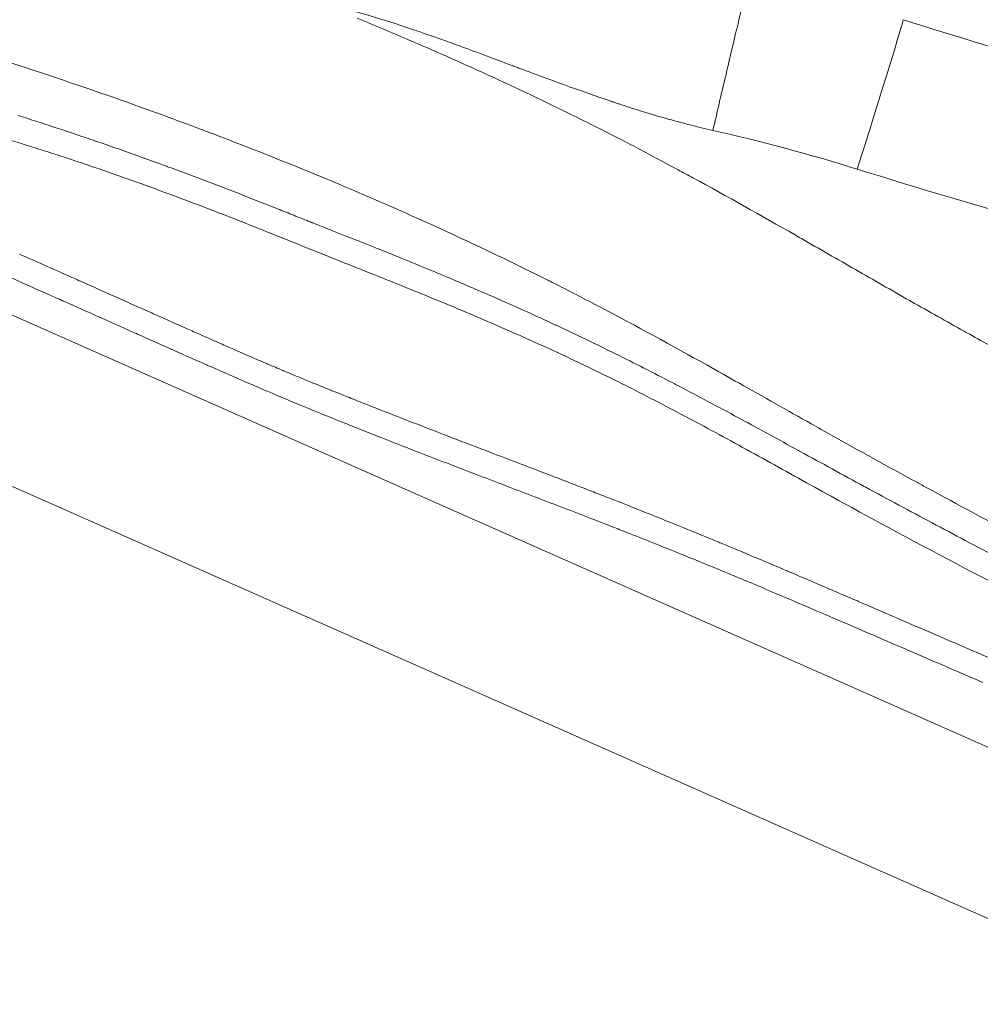
# Model space of a CAD drawing. Extents: x 16 to 8416, y -11 to 5929.
# Drawn here: x 2621 to 2699, y 4516 to 4596 of the extents above; entities that cross this region are included whole.
import ezdxf

# ---------------------------------------------------------------- set-up
doc = ezdxf.new("R2010")
doc.units = 0
doc.header["$MEASUREMENT"] = 0
doc.header["$PDMODE"] = 1
doc.layers.get('0').update_dxf_attribs({"linetype": 'CONTINUOUS'})
doc.layers.get('DefPoints').update_dxf_attribs({"linetype": 'CONTINUOUS'})
for name, color, linetype, lineweight in [('FRAM3', 1, 'CONTINUOUS', 50), ('外形線', 7, 'CONTINUOUS', 18), ('寸法線', 3, 'CONTINUOUS', 18)]:
    doc.layers.add(name, color=color, linetype=linetype, lineweight=lineweight)
doc.styles.get("Standard").update_dxf_attribs({"font": 'TXT.SHX', "bigfont": 'bigfont.shx'})
doc.dimstyles.new('20ベース', dxfattribs={"dimscale": 20, "dimtxt": 3, "dimasz": 3, "dimexe": 0, "dimexo": 1, "dimgap": 1, "dimtad": 3, "dimdec": 0, "dimdsep": 46, "dimtxsty": 'Standard', "dimblk": 'DOTSMALL', "dimcen": 0, "dimclrd": 256, "dimclre": 256, "dimclrt": 7, "dimadec": 3, "dimazin": 2, "dimtfac": 1, "dimtdec": 0, "dimtix": 1, "dimtmove": 2, "dimatfit": 2, "dimldrblk": 'OPEN', "dimfxl": 0, "dimtolj": 1, "dimlwd": -1, "dimlwe": -1, "dimarcsym": 0})

# ---------------------------------------------------------------- blocks, each defined once
blk = doc.blocks.new('_DotSmall')
at = {"layer": 'FRAM3', "color": 0, "const_width": 0.5}
blk.add_lwpolyline([(-0.0625, 0, 1), (0.0625, 0, 1)], format="xyb", close=True, dxfattribs=at)
blk = doc.blocks.new('*D12')
at = {"layer": 'DefPoints', "color": 0}
for p in [(3425.586, 4946.231), (3425.586, 4419.322), (1261.552, 4170.368)]:
    blk.add_point(p, dxfattribs=at)
at = {"layer": '寸法線'}
for p, q in [((1261.552, 4190.368), (1261.552, 4946.231)), ((1261.552, 4946.231), (3425.586, 4946.231)), ((3425.586, 4439.322), (3425.586, 4946.231))]:
    blk.add_line(p, q, dxfattribs=at)
at = {"layer": '寸法線', "xscale": 60, "yscale": 60, "zscale": 60, "rotation": 180}
blk.add_blockref('_DotSmall', (1261.552, 4946.231), dxfattribs=at)
at = {"layer": '寸法線', "xscale": 60, "yscale": 60, "zscale": 60}
blk.add_blockref('_DotSmall', (3425.586, 4946.231), dxfattribs=at)
at = {"layer": '寸法線', "color": 7, "insert": (2343.569, 4996.231), "char_height": 60, "attachment_point": 5}
blk.add_mtext('\\A1;2164', dxfattribs=at)
blk = doc.blocks.new('_OPEN')
at = {"color": 0, "linetype": 'ByBlock'}
for p, q in [((-1, 0.1667), (0, 0)), ((0, 0), (-1, -0.1667)), ((0, 0), (-1, 0))]:
    blk.add_line(p, q, dxfattribs=at)
blk = doc.blocks.new('*D13')
at = {"layer": 'DefPoints', "color": 0}
for p in [(1625.092, 4722.433), (984.028, 3849.339), (3066.598, 3849.339)]:
    blk.add_point(p, dxfattribs=at)
at = {"layer": '寸法線'}
for p, q in [((1605.092, 4722.433), (984.028, 4722.433)), ((984.028, 4722.433), (984.028, 3849.339)), ((3046.598, 3849.339), (984.028, 3849.339))]:
    blk.add_line(p, q, dxfattribs=at)
at = {"layer": '寸法線', "xscale": 60, "yscale": 60, "zscale": 60}
for p, rotation in [((984.028, 4722.433), 90), ((984.028, 3849.339), 270)]:
    blk.add_blockref('_DotSmall', p, dxfattribs=dict(at, rotation=rotation))
at = {"layer": '寸法線', "color": 7, "insert": (934.028, 4285.886), "char_height": 60, "attachment_point": 5, "rotation": 90}
blk.add_mtext('\\A1;873', dxfattribs=at)

msp = doc.modelspace()

# ---------------------------------------------------------------- linework, layer by layer
at = {"layer": '外形線'}
for p, q in [((2621.431, 4571.532), (2741.745, 4518.228)), ((2736.893, 4506.514), (2616.579, 4559.817))]:
    msp.add_line(p, q, dxfattribs=at)
at = {"layer": '外形線', "extrusion": (0, 0, -1)}
msp.add_ellipse((2689.023, 4583.611), major_axis=(3.844, 12.104), ratio=0.009505, start_param=0.052361, end_param=1.567891, dxfattribs=at)
at = {"layer": '外形線'}
msp.add_ellipse((2699.301, 4682.59), major_axis=(2000.949, -884.744), ratio=0.060824, start_param=4.6763, end_param=4.700364, dxfattribs=at)
for points, knots in [([(2680.446, 4599.098), (2680.435, 4599.061), (2680.405, 4598.963), (2680.313, 4598.621), (2680.25, 4598.377), (2680.088, 4597.736), (2679.99, 4597.339), (2679.761, 4596.402), (2679.631, 4595.863), (2679.344, 4594.668), (2679.188, 4594.014), (2678.861, 4592.633), (2678.69, 4591.906), (2678.342, 4590.426), (2678.166, 4589.674), (2677.819, 4588.185), (2677.649, 4587.45), (2677.481, 4586.74)], [0, 0, 0, 0, 0.125, 0.125, 0.25, 0.25, 0.375, 0.375, 0.5, 0.5, 0.625, 0.625, 0.75, 0.75, 0.875, 0.875, 0.999999, 0.999999, 0.999999, 0.999999]), ([(2740.551, 4527.475), (2740.354, 4527.606), (2740.154, 4527.738), (2739.758, 4528), (2739.162, 4528.392), (2737.771, 4529.294), (2736.577, 4530.051), (2734.185, 4531.546), (2732.585, 4532.516), (2727.763, 4535.37), (2724.518, 4537.197), (2717.917, 4540.803), (2714.561, 4542.581), (2709.402, 4545.286), (2707.662, 4546.193), (2704.134, 4548.033), (2702.344, 4548.968), (2696.941, 4551.807), (2693.293, 4553.739), (2687.923, 4556.66), (2686.15, 4557.637), (2683.532, 4559.087), (2682.666, 4559.568), (2680.949, 4560.518), (2680.099, 4560.988), (2677.572, 4562.372), (2675.916, 4563.266), (2672.663, 4564.976), (2671.067, 4565.793), (2667.912, 4567.357), (2666.353, 4568.104), (2663.245, 4569.544), (2661.696, 4570.237), (2658.579, 4571.591), (2657.011, 4572.253), (2653.827, 4573.571), (2652.21, 4574.226), (2649.729, 4575.217), (2648.893, 4575.548), (2647.181, 4576.228), (2646.305, 4576.577), (2644.485, 4577.31), (2643.539, 4577.694), (2641.608, 4578.471), (2640.622, 4578.865), (2638.629, 4579.652), (2637.622, 4580.045), (2635.597, 4580.821), (2634.58, 4581.206), (2631.526, 4582.338), (2629.489, 4583.065), (2625.456, 4584.443), (2623.46, 4585.094), (2619.535, 4586.312), (2617.607, 4586.878), (2613.834, 4587.928), (2611.986, 4588.415), (2609.263, 4589.097), (2608.362, 4589.316), (2606.582, 4589.737), (2605.708, 4589.937), (2603.126, 4590.513), (2601.46, 4590.862), (2598.209, 4591.509), (2596.624, 4591.807), (2593.498, 4592.367), (2591.956, 4592.629), (2588.865, 4593.14), (2587.315, 4593.389), (2584.138, 4593.899), (2582.511, 4594.16), (2579.083, 4594.73), (2577.278, 4595.025), (2575.414, 4595.313)], [-0.0000001, -0.0000001, -0.0000001, -0.0000001, 0.0007633, 0.0007633, 0.0015266, 0.0030532, 0.0061065, 0.0061065, 0.012213, 0.012213, 0.0244261, 0.0244261, 0.0366392, 0.0366392, 0.0427458, 0.0427458, 0.0488523, 0.0488523, 0.0610654, 0.0610654, 0.067172, 0.067172, 0.0702252, 0.0702252, 0.0732785, 0.0732785, 0.0793851, 0.0793851, 0.0854916, 0.0854916, 0.0915982, 0.0915982, 0.0977047, 0.0977047, 0.1038113, 0.1038113, 0.1099178, 0.1099178, 0.1129711, 0.1129711, 0.1160244, 0.1160244, 0.1190776, 0.1190776, 0.1221309, 0.1221309, 0.1251842, 0.1251842, 0.1282375, 0.1282375, 0.134344, 0.134344, 0.1404506, 0.1404506, 0.1465571, 0.1465571, 0.1526636, 0.1526636, 0.1557169, 0.1557169, 0.1587702, 0.1587702, 0.1648767, 0.1648767, 0.1709833, 0.1709833, 0.1770898, 0.1770898, 0.1831964, 0.1831964, 0.1893029, 0.1893029, 0.1954095, 0.1954095, 0.1954095, 0.1954095]), ([(2632.97, 4587.989), (2629.936, 4589.098), (2626.888, 4590.162), (2623.835, 4591.18), (2620.781, 4592.197), (2617.718, 4593.168), (2614.648, 4594.092)], [0.17338022, 0.17338022, 0.17338022, 0.17338022, 0.18301244, 0.18301244, 0.18301244, 0.19264466, 0.19264466, 0.19264466, 0.19264466]), ([(2746.967, 4568.703), (2742.263, 4569.679), (2737.47, 4570.728), (2730.192, 4572.411), (2727.752, 4572.991), (2724.075, 4573.888), (2722.847, 4574.192), (2721.002, 4574.654), (2720.078, 4574.887), (2718.999, 4575.162), (2718.402, 4575.314), (2718.113, 4575.389), (2717.959, 4575.428), (2717.938, 4575.434), (2713.405, 4576.6), (2708.722, 4577.862), (2699.1, 4580.586), (2694.16, 4582.048), (2689.149, 4583.61)], [0.0000052, 0.0000052, 0.0000052, 0.0000052, 0.25, 0.25, 0.375, 0.375, 0.4375, 0.4375, 0.46875, 0.484375, 0.4921875, 0.4990234, 0.4990234, 0.5, 0.5, 0.75, 0.75, 1, 1, 1, 1])]:
    msp.add_open_spline(points, degree=3, knots=knots, dxfattribs=at)
for points in [[(2653.345, 4594.862), (2650.383, 4595.869), (2647.685, 4596.658), (2645.225, 4597.229)], [(2648.706, 4595.824), (2650.882, 4594.93), (2653.047, 4594.011), (2655.201, 4593.065)], [(2692.871, 4595.696), (2697.082, 4594.36), (2701.497, 4593.019), (2706.124, 4591.684)], [(2653.357, 4594.858), (2653.353, 4594.86), (2653.351, 4594.86), (2653.345, 4594.862)], [(2656.815, 4593.636), (2655.492, 4594.119), (2654.341, 4594.524), (2653.357, 4594.858)], [(2655.201, 4593.065), (2656.112, 4592.665), (2657.021, 4592.26), (2657.928, 4591.851)], [(2661.335, 4591.956), (2659.646, 4592.589), (2658.144, 4593.152), (2656.815, 4593.636)], [(2657.928, 4591.851), (2660.306, 4590.776), (2662.67, 4589.668), (2665.02, 4588.523)], [(2661.379, 4591.939), (2661.365, 4591.944), (2661.348, 4591.951), (2661.335, 4591.956)], [(2661.513, 4591.889), (2661.468, 4591.905), (2661.424, 4591.922), (2661.379, 4591.939)], [(2661.689, 4591.823), (2661.63, 4591.845), (2661.572, 4591.867), (2661.513, 4591.889)], [(2662.036, 4591.693), (2661.922, 4591.736), (2661.806, 4591.779), (2661.689, 4591.823)], [(2662.712, 4591.441), (2662.491, 4591.523), (2662.266, 4591.607), (2662.036, 4591.693)], [(2663.985, 4590.971), (2663.578, 4591.12), (2663.154, 4591.277), (2662.712, 4591.441)], [(2666.209, 4590.161), (2665.54, 4590.402), (2664.798, 4590.672), (2663.985, 4590.971)], [(2669.303, 4589.077), (2668.566, 4589.325), (2667.53, 4589.686), (2666.209, 4590.161)], [(2669.34, 4589.065), (2669.318, 4589.072), (2669.314, 4589.074), (2669.303, 4589.077)], [(2669.611, 4588.975), (2669.521, 4589.005), (2669.431, 4589.035), (2669.34, 4589.065)], [(2669.89, 4588.882), (2669.798, 4588.913), (2669.705, 4588.944), (2669.611, 4588.975)], [(2665.02, 4588.523), (2665.675, 4588.204), (2666.328, 4587.882), (2666.981, 4587.557)], [(2670.443, 4588.702), (2670.26, 4588.761), (2670.076, 4588.821), (2669.89, 4588.882)], [(2671.53, 4588.357), (2671.172, 4588.469), (2670.81, 4588.583), (2670.443, 4588.702)], [(2673.623, 4587.733), (2672.943, 4587.926), (2672.245, 4588.135), (2671.53, 4588.357)], [(2621.287, 4587.947), (2623.201, 4587.345), (2625.145, 4586.707), (2627.11, 4586.037)], [(2647.713, 4582.189), (2642.848, 4584.245), (2637.933, 4586.175), (2632.97, 4587.989)], [(2666.981, 4587.557), (2667.945, 4587.077), (2668.907, 4586.59), (2669.865, 4586.097)], [(2677.478, 4586.741), (2676.269, 4587.014), (2674.983, 4587.345), (2673.623, 4587.733)], [(2689.145, 4583.611), (2685.282, 4584.815), (2681.382, 4585.859), (2677.484, 4586.739)], [(2627.11, 4586.037), (2627.166, 4586.018), (2627.222, 4585.999), (2627.278, 4585.98)], [(2627.278, 4585.98), (2629.238, 4585.31), (2631.219, 4584.607), (2633.203, 4583.88)], [(2669.865, 4586.097), (2670.393, 4585.826), (2670.919, 4585.553), (2671.444, 4585.278)], [(2671.444, 4585.278), (2672.521, 4584.714), (2673.593, 4584.143), (2674.662, 4583.566)], [(2633.203, 4583.88), (2633.267, 4583.856), (2633.331, 4583.833), (2633.395, 4583.809)], [(2633.395, 4583.809), (2634.352, 4583.457), (2635.308, 4583.1), (2636.263, 4582.739)], [(2674.662, 4583.566), (2675.065, 4583.349), (2675.467, 4583.131), (2675.869, 4582.912)], [(2636.263, 4582.739), (2636.331, 4582.713), (2636.399, 4582.687), (2636.467, 4582.662)], [(2636.467, 4582.662), (2637.416, 4582.301), (2638.363, 4581.937), (2639.302, 4581.572)], [(2675.869, 4582.912), (2678.64, 4581.401), (2681.388, 4579.851), (2684.127, 4578.287)], [(2650.955, 4580.797), (2649.877, 4581.268), (2648.796, 4581.732), (2647.713, 4582.189)], [(2639.302, 4581.572), (2639.373, 4581.544), (2639.445, 4581.516), (2639.516, 4581.488)], [(2639.516, 4581.488), (2640.45, 4581.124), (2641.376, 4580.759), (2642.286, 4580.397)], [(2642.286, 4580.397), (2642.36, 4580.368), (2642.433, 4580.339), (2642.507, 4580.31)], [(2642.507, 4580.31), (2642.922, 4580.145), (2643.334, 4579.98), (2643.741, 4579.818)], [(2659.773, 4576.768), (2656.855, 4578.165), (2653.915, 4579.505), (2650.955, 4580.797)], [(2643.741, 4579.818), (2643.814, 4579.788), (2643.888, 4579.759), (2643.961, 4579.73)], [(2643.961, 4579.73), (2644.2, 4579.634), (2644.438, 4579.539), (2644.673, 4579.446)], [(2644.673, 4579.446), (2644.79, 4579.399), (2644.907, 4579.352), (2645.024, 4579.305)], [(2645.024, 4579.305), (2645.067, 4579.288), (2645.11, 4579.271), (2645.154, 4579.254)], [(2645.154, 4579.254), (2645.226, 4579.225), (2645.299, 4579.196), (2645.371, 4579.167)], [(2645.371, 4579.167), (2645.83, 4578.984), (2646.279, 4578.806), (2646.721, 4578.631)], [(2646.721, 4578.631), (2647.091, 4578.484), (2647.455, 4578.34), (2647.816, 4578.197)], [(2647.816, 4578.197), (2647.885, 4578.169), (2647.955, 4578.142), (2648.024, 4578.114)], [(2648.024, 4578.114), (2648.452, 4577.945), (2648.875, 4577.777), (2649.295, 4577.61)], [(2684.127, 4578.287), (2684.3, 4578.189), (2684.472, 4578.09), (2684.644, 4577.992)], [(2684.644, 4577.992), (2686.103, 4577.157), (2687.56, 4576.32), (2689.017, 4575.483)], [(2649.295, 4577.61), (2649.646, 4577.47), (2649.995, 4577.331), (2650.342, 4577.191)], [(2650.342, 4577.191), (2650.41, 4577.164), (2650.478, 4577.137), (2650.547, 4577.109)], [(2650.547, 4577.109), (2652.135, 4576.472), (2653.689, 4575.837), (2655.221, 4575.198)], [(2621.422, 4576.729), (2622.907, 4576.075), (2624.393, 4575.416), (2625.881, 4574.753)], [(2664.133, 4574.63), (2662.686, 4575.358), (2661.232, 4576.07), (2659.773, 4576.768)], [(2624.698, 4573.058), (2622.844, 4573.884), (2620.992, 4574.703), (2619.143, 4575.513)], [(2689.017, 4575.483), (2689.747, 4575.064), (2690.476, 4574.645), (2691.206, 4574.228)], [(2625.881, 4574.753), (2626.303, 4574.565), (2626.725, 4574.377), (2627.148, 4574.188)], [(2655.221, 4575.198), (2655.29, 4575.17), (2655.358, 4575.142), (2655.426, 4575.113)], [(2655.426, 4575.113), (2656.954, 4574.475), (2658.462, 4573.832), (2659.963, 4573.174)], [(2664.5, 4574.446), (2664.378, 4574.508), (2664.256, 4574.569), (2664.133, 4574.63)], [(2627.148, 4574.188), (2628.712, 4573.49), (2630.276, 4572.789), (2631.841, 4572.09)], [(2668.453, 4572.408), (2667.142, 4573.098), (2665.824, 4573.777), (2664.5, 4574.446)], [(2691.206, 4574.228), (2691.936, 4573.81), (2692.667, 4573.392), (2693.398, 4572.976)], [(2625.047, 4572.903), (2624.93, 4572.955), (2624.814, 4573.007), (2624.698, 4573.058)], [(2659.963, 4573.174), (2660.033, 4573.143), (2660.103, 4573.113), (2660.172, 4573.082)], [(2660.172, 4573.082), (2661.67, 4572.424), (2663.162, 4571.751), (2664.659, 4571.053)], [(2630.574, 4570.433), (2628.731, 4571.257), (2626.888, 4572.083), (2625.047, 4572.903)], [(2676.98, 4567.769), (2674.156, 4569.345), (2671.319, 4570.9), (2668.453, 4572.408)], [(2693.398, 4572.976), (2693.441, 4572.952), (2693.484, 4572.927), (2693.527, 4572.903)], [(2693.527, 4572.903), (2694.948, 4572.095), (2696.373, 4571.293), (2697.801, 4570.498)], [(2631.841, 4572.09), (2632.187, 4571.935), (2632.534, 4571.78), (2632.88, 4571.626)], [(2632.88, 4571.626), (2633.497, 4571.35), (2634.113, 4571.075), (2634.729, 4570.801)], [(2634.729, 4570.801), (2635.068, 4570.651), (2635.406, 4570.5), (2635.744, 4570.35)], [(2664.659, 4571.053), (2664.732, 4571.019), (2664.805, 4570.985), (2664.879, 4570.951)], [(2664.879, 4570.951), (2666.373, 4570.252), (2667.873, 4569.53), (2669.39, 4568.78)], [(2630.959, 4570.261), (2630.83, 4570.319), (2630.702, 4570.376), (2630.574, 4570.433)], [(2633.512, 4569.122), (2632.661, 4569.501), (2631.81, 4569.881), (2630.959, 4570.261)], [(2635.744, 4570.35), (2636.342, 4570.085), (2636.939, 4569.821), (2637.535, 4569.559)], [(2697.801, 4570.498), (2697.95, 4570.415), (2698.099, 4570.332), (2698.248, 4570.249)], [(2698.248, 4570.249), (2698.836, 4569.923), (2699.424, 4569.597), (2700.013, 4569.273)], [(2633.914, 4568.943), (2633.78, 4569.002), (2633.646, 4569.062), (2633.512, 4569.122)], [(2637.535, 4569.559), (2637.89, 4569.402), (2638.245, 4569.247), (2638.598, 4569.092)], [(2638.598, 4569.092), (2639.138, 4568.855), (2639.676, 4568.621), (2640.21, 4568.39)], [(2636.447, 4567.82), (2635.604, 4568.192), (2634.759, 4568.567), (2633.914, 4568.943)], [(2640.21, 4568.39), (2640.61, 4568.217), (2641.009, 4568.046), (2641.404, 4567.877)], [(2669.39, 4568.78), (2669.467, 4568.742), (2669.543, 4568.704), (2669.619, 4568.667)], [(2669.619, 4568.667), (2671.136, 4567.914), (2672.671, 4567.132), (2674.231, 4566.32)], [(2636.865, 4567.636), (2636.726, 4567.697), (2636.587, 4567.758), (2636.447, 4567.82)], [(2639.784, 4566.361), (2638.82, 4566.778), (2637.847, 4567.204), (2636.865, 4567.636)], [(2641.404, 4567.877), (2641.431, 4567.865), (2641.458, 4567.854), (2641.485, 4567.842)], [(2641.485, 4567.842), (2641.899, 4567.666), (2642.309, 4567.492), (2642.717, 4567.32)], [(2679.628, 4566.285), (2678.746, 4566.781), (2677.864, 4567.276), (2676.98, 4567.769)], [(2642.717, 4567.32), (2642.738, 4567.311), (2642.759, 4567.302), (2642.78, 4567.293)], [(2642.78, 4567.293), (2643.235, 4567.102), (2643.686, 4566.914), (2644.135, 4566.729)], [(2644.135, 4566.729), (2644.481, 4566.585), (2644.826, 4566.444), (2645.169, 4566.304)], [(2641.221, 4565.743), (2640.745, 4565.947), (2640.266, 4566.153), (2639.784, 4566.361)], [(2645.169, 4566.304), (2645.584, 4566.134), (2645.996, 4565.967), (2646.401, 4565.803)], [(2674.231, 4566.32), (2674.308, 4566.281), (2674.385, 4566.241), (2674.461, 4566.2)], [(2674.461, 4566.2), (2676.026, 4565.385), (2677.616, 4564.538), (2679.23, 4563.668)], [(2685.436, 4563.01), (2683.499, 4564.1), (2681.565, 4565.195), (2679.628, 4566.285)], [(2642.205, 4565.325), (2641.878, 4565.463), (2641.55, 4565.603), (2641.221, 4565.743)], [(2642.64, 4565.142), (2642.495, 4565.203), (2642.35, 4565.264), (2642.205, 4565.325)], [(2644.979, 4564.17), (2644.207, 4564.487), (2643.428, 4564.81), (2642.64, 4565.142)], [(2646.401, 4565.803), (2646.527, 4565.753), (2646.652, 4565.702), (2646.777, 4565.652)], [(2646.777, 4565.652), (2647.064, 4565.537), (2647.347, 4565.423), (2647.629, 4565.311)], [(2647.629, 4565.311), (2648.042, 4565.146), (2648.453, 4564.982), (2648.86, 4564.821)], [(2648.86, 4564.821), (2649.007, 4564.763), (2649.152, 4564.705), (2649.298, 4564.648)], [(2649.298, 4564.648), (2649.561, 4564.544), (2649.823, 4564.44), (2650.083, 4564.338)], [(2650.083, 4564.338), (2650.898, 4564.017), (2651.701, 4563.703), (2652.496, 4563.393)], [(2645.419, 4563.99), (2645.272, 4564.05), (2645.126, 4564.11), (2644.979, 4564.17)], [(2646.337, 4563.616), (2646.034, 4563.739), (2645.727, 4563.864), (2645.419, 4563.99)], [(2646.775, 4563.439), (2646.63, 4563.498), (2646.484, 4563.557), (2646.337, 4563.616)], [(2679.23, 4563.668), (2679.303, 4563.629), (2679.375, 4563.59), (2679.448, 4563.55)], [(2679.448, 4563.55), (2680.223, 4563.132), (2681.005, 4562.707), (2681.793, 4562.278)], [(2647.661, 4563.083), (2647.368, 4563.2), (2647.073, 4563.319), (2646.775, 4563.439)], [(2648.096, 4562.909), (2647.952, 4562.967), (2647.807, 4563.025), (2647.661, 4563.083)], [(2649.391, 4562.394), (2648.963, 4562.564), (2648.532, 4562.735), (2648.096, 4562.909)], [(2652.496, 4563.393), (2653.044, 4563.18), (2653.589, 4562.968), (2654.13, 4562.759)], [(2654.13, 4562.759), (2655.177, 4562.354), (2656.212, 4561.957), (2657.239, 4561.563)], [(2687.029, 4562.115), (2686.498, 4562.413), (2685.967, 4562.711), (2685.436, 4563.01)], [(2650.23, 4562.062), (2649.952, 4562.172), (2649.672, 4562.283), (2649.391, 4562.394)], [(2650.667, 4561.89), (2650.521, 4561.947), (2650.376, 4562.005), (2650.23, 4562.062)], [(2652.727, 4561.083), (2652.047, 4561.348), (2651.361, 4561.617), (2650.667, 4561.89)], [(2681.793, 4562.278), (2681.861, 4562.241), (2681.929, 4562.204), (2681.997, 4562.166)], [(2681.997, 4562.166), (2682.791, 4561.733), (2683.592, 4561.295), (2684.398, 4560.853)], [(2693.92, 4558.307), (2691.615, 4559.562), (2689.319, 4560.831), (2687.029, 4562.115)], [(2657.239, 4561.563), (2657.758, 4561.364), (2658.276, 4561.166), (2658.792, 4560.968)], [(2653.167, 4560.911), (2653.021, 4560.968), (2652.874, 4561.025), (2652.727, 4561.083)], [(2657.565, 4559.213), (2656.119, 4559.768), (2654.658, 4560.331), (2653.167, 4560.911)], [(2658.792, 4560.968), (2659.859, 4560.561), (2660.922, 4560.155), (2661.989, 4559.747)], [(2684.398, 4560.853), (2684.46, 4560.819), (2684.522, 4560.786), (2684.583, 4560.752)], [(2684.583, 4560.752), (2686.274, 4559.826), (2687.988, 4558.888), (2689.718, 4557.949)], [(2661.989, 4559.747), (2663.608, 4559.127), (2665.237, 4558.503), (2666.904, 4557.856)], [(2658.02, 4559.038), (2657.869, 4559.096), (2657.717, 4559.155), (2657.565, 4559.213)], [(2662.302, 4557.401), (2660.875, 4557.947), (2659.454, 4558.489), (2658.02, 4559.038)], [(2689.718, 4557.949), (2689.761, 4557.926), (2689.804, 4557.903), (2689.847, 4557.879)], [(2694.724, 4557.87), (2694.456, 4558.016), (2694.188, 4558.161), (2693.92, 4558.307)], [(2662.783, 4557.217), (2662.622, 4557.279), (2662.462, 4557.34), (2662.302, 4557.401)], [(2667.081, 4555.566), (2665.627, 4556.128), (2664.201, 4556.675), (2662.783, 4557.217)], [(2666.904, 4557.856), (2667.31, 4557.699), (2667.719, 4557.54), (2668.13, 4557.38)], [(2668.13, 4557.38), (2668.578, 4557.205), (2669.029, 4557.028), (2669.484, 4556.85)], [(2689.847, 4557.879), (2691.621, 4556.917), (2693.409, 4555.957), (2695.205, 4555.001)], [(2702.461, 4553.707), (2699.88, 4555.091), (2697.3, 4556.473), (2694.724, 4557.87)], [(2669.484, 4556.85), (2669.844, 4556.708), (2670.207, 4556.566), (2670.57, 4556.422)], [(2670.57, 4556.422), (2671.097, 4556.214), (2671.627, 4556.003), (2672.159, 4555.791)], [(2667.604, 4555.363), (2667.429, 4555.431), (2667.255, 4555.498), (2667.081, 4555.566)], [(2672.159, 4555.791), (2672.457, 4555.672), (2672.756, 4555.553), (2673.056, 4555.433)], [(2669.537, 4554.61), (2668.886, 4554.865), (2668.242, 4555.115), (2667.604, 4555.363)], [(2673.056, 4555.433), (2674.594, 4554.816), (2676.156, 4554.18), (2677.746, 4553.523)], [(2695.205, 4555.001), (2696.996, 4554.047), (2698.792, 4553.096), (2700.577, 4552.154)], [(2670.09, 4554.393), (2669.905, 4554.466), (2669.721, 4554.538), (2669.537, 4554.61)], [(2672.058, 4553.616), (2671.398, 4553.878), (2670.741, 4554.137), (2670.09, 4554.393)], [(2672.637, 4553.385), (2672.444, 4553.462), (2672.251, 4553.539), (2672.058, 4553.616)], [(2677.239, 4551.521), (2675.678, 4552.164), (2674.145, 4552.784), (2672.637, 4553.385)], [(2677.746, 4553.523), (2677.883, 4553.466), (2678.021, 4553.409), (2678.159, 4553.352)], [(2678.159, 4553.352), (2678.501, 4553.21), (2678.845, 4553.067), (2679.191, 4552.923)], [(2679.191, 4552.923), (2679.672, 4552.722), (2680.154, 4552.52), (2680.639, 4552.317)], [(2680.639, 4552.317), (2681.568, 4551.926), (2682.503, 4551.53), (2683.446, 4551.129)], [(2677.872, 4551.26), (2677.661, 4551.348), (2677.449, 4551.435), (2677.239, 4551.521)], [(2679.215, 4550.703), (2678.765, 4550.89), (2678.317, 4551.076), (2677.872, 4551.26)], [(2683.446, 4551.129), (2683.474, 4551.117), (2683.502, 4551.105), (2683.529, 4551.093)], [(2683.529, 4551.093), (2685.289, 4550.345), (2687.068, 4549.581), (2688.855, 4548.812)], [(2679.908, 4550.413), (2679.676, 4550.51), (2679.445, 4550.606), (2679.215, 4550.703)], [(2680.57, 4550.135), (2680.349, 4550.228), (2680.128, 4550.321), (2679.908, 4550.413)], [(2682.625, 4549.267), (2681.937, 4549.559), (2681.251, 4549.848), (2680.57, 4550.135)], [(2683.314, 4548.974), (2683.084, 4549.072), (2682.855, 4549.169), (2682.625, 4549.267)], [(2688.155, 4546.9), (2686.531, 4547.599), (2684.915, 4548.293), (2683.314, 4548.974)], [(2688.855, 4548.812), (2688.992, 4548.752), (2689.13, 4548.693), (2689.267, 4548.634)], [(2689.267, 4548.634), (2691.145, 4547.825), (2693.029, 4547.01), (2694.911, 4546.198)], [(2688.889, 4546.584), (2688.644, 4546.69), (2688.399, 4546.795), (2688.155, 4546.9)], [(2693.741, 4544.49), (2692.123, 4545.189), (2690.503, 4545.889), (2688.889, 4546.584)], [(2694.911, 4546.198), (2696.531, 4545.499), (2698.149, 4544.801), (2699.757, 4544.112)], [(2694.511, 4544.157), (2694.254, 4544.268), (2693.998, 4544.379), (2693.741, 4544.49)], [(2699.315, 4542.089), (2697.721, 4542.773), (2696.117, 4543.464), (2694.511, 4544.157)]]:
    msp.add_open_spline(points, degree=3, dxfattribs=at)

# ---------------------------------------------------------------- dimensions: what is measured, and where the dimension line sits
at = {"layer": '寸法線'}
dim = msp.add_linear_dim(base=(3425.586, 4946.231), p1=(1261.552, 4170.368), p2=(3425.586, 4419.322), dimstyle='20ベース', dxfattribs=at)
dim.commit()
dim.dimension.update_dxf_attribs({"geometry": '*D12', "text_midpoint": (2343.569, 4996.231)})
dim = msp.add_linear_dim(base=(984.028, 3849.339), p1=(1625.092, 4722.433), p2=(3066.598, 3849.339), angle=90, dimstyle='20ベース', override={"dimdec": 0}, dxfattribs=at)
dim.commit()
dim.dimension.update_dxf_attribs({"geometry": '*D13', "text_midpoint": (934.028, 4285.886)})

doc.saveas('drawing.dxf')
